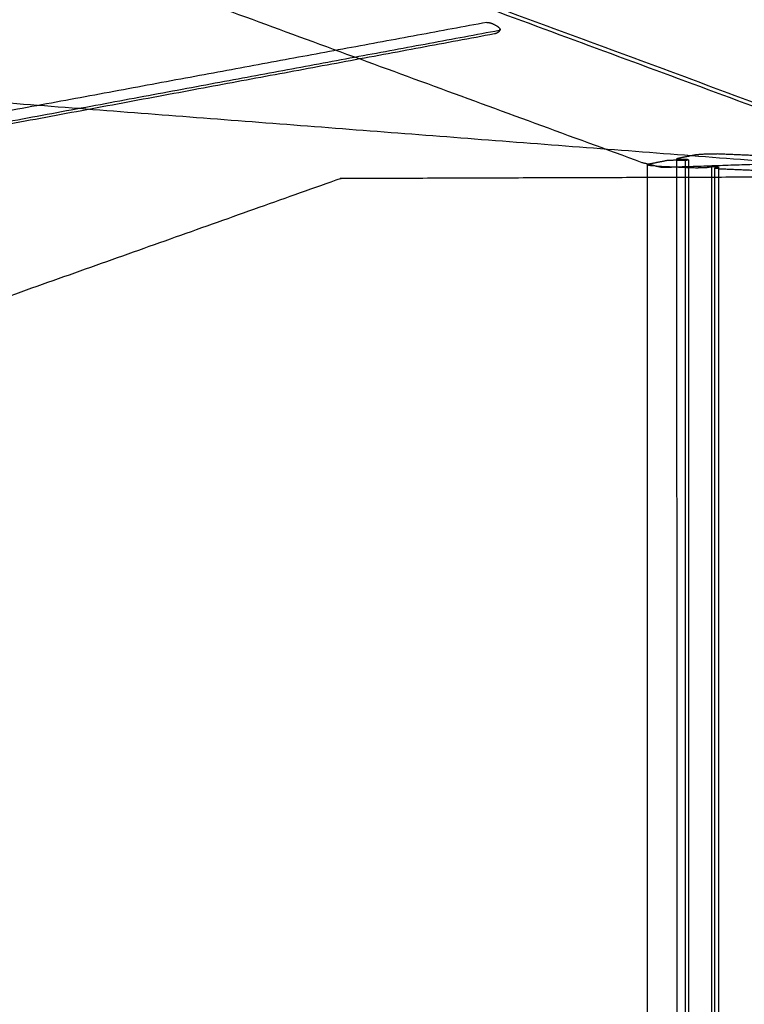
# Model space of a CAD drawing. Units: metres. Extents: x 106.2 to 143.9, y -9089.6 to -9067.
# Drawn here: x 110.5 to 111, y -9068.1 to -9067.4 of the extents above; entities that cross this region are included whole.
import ezdxf

# ---------------------------------------------------------------- set-up
doc = ezdxf.new("R2010")
doc.units = ezdxf.units.M
doc.layers.add('Make2D$Hidden$Curves', color=7, linetype='Continuous', true_color=0x8c8c8c)
doc.layers.add('Make2D$Visible$Curves', color=7, linetype='Continuous', true_color=0x000000)

# ---------------------------------------------------------------- blocks, each defined once
blk = doc.blocks.new('1_SH003A')
at = {"layer": 'Make2D$Hidden$Curves', "color": 0, "lineweight": -3}
for points, weights, degree in [([(128.82168, -9066.99959), (129.51153, -9067.25471), (130.1814, -9067.50243)], [15593.6169565, 15826.1591493, 16058.7013422], 2), ([(130.01911, -9067.50953), (129.41537, -9067.28786), (128.7955, -9067.06026)], [17714.8678499, 17484.2249106, 17253.5819714], 2), ([(130.17876, -9067.51454), (129.57238, -9067.46775), (128.97976, -9067.42202)], [16074.9648371, 16261.5925808, 16448.2203245], 2), ([(129.91757, -9067.42095), (129.69987, -9067.46147), (129.47128, -9067.50402), (129.23094, -9067.54875)], [16612.2091668, 16216.1778087, 15820.1464507, 15424.1150926], 3), ([(130.05667, -9067.50402), (130.05009, -9067.50533), (130.04349, -9067.50664)], [18055.127572, 18041.5793423, 18028.0311127], 2), ([(130.05667, -9067.50402), (130.06106, -9067.50315), (130.07063, -9067.50355)], [18055.127572, 12773.289838, 18060.0246213], 2), ([(130.09936, -9067.50475), (130.08499, -9067.50415), (130.07063, -9067.50355)], [18047.61931, 18053.8219656, 18060.0246213], 2), ([(130.03211, -9067.51278), (130.02588, -9067.51124), (130.01966, -9067.5097)], [17844.3186521, 17860.0421864, 17875.7657207], 2), ([(130.02266, -9067.51099), (130.02266, -9067.51078), (130.02363, -9067.51058)], [17983.2256004, 17567.6099801, 17987.3864238], 2), ([(130.02266, -9067.51979), (130.02266, -9067.51539), (130.02266, -9067.51099)], [15840.1049221, 15839.6818865, 15839.2588509], 2), ([(130.02881, -9067.51187), (130.02266, -9067.51161), (130.02266, -9067.51099)], [17974.2191669, 15140.2251945, 17983.2256004], 2), ([(130.03688, -9067.50795), (130.03026, -9067.50927), (130.02363, -9067.51058)], [18014.4828831, 18000.9346534, 17987.3864238], 2), ([(130.15247, -9067.50889), (130.09308, -9067.51091), (130.03356, -9067.51293)], [17338.6726339, 17318.6501698, 17298.6277057], 2), ([(130.03688, -9067.50795), (130.03908, -9067.50752), (130.04387, -9067.50772)], [18014.4828831, 12741.3563545, 18016.9314077], 2), ([(130.043, -9067.50684), (130.043, -9067.50674), (130.04349, -9067.50664)], [18025.9560388, 17610.3539573, 18028.0311127], 2), ([(130.04608, -9067.50728), (130.043, -9067.50715), (130.043, -9067.50684)], [18021.4474843, 15173.6641296, 18025.9560388], 2), ([(130.04333, -9069.37087), (130.04317, -9068.44416), (130.043, -9067.50684)], [16061.7028592, 15970.8251119, 15879.9473646], 2), ([(130.04387, -9067.50772), (130.04627, -9067.50782), (130.04867, -9067.50792)], [18016.9314077, 18015.8976318, 18014.8638558], 2), ([(130.05087, -9067.50748), (130.04847, -9067.50738), (130.04608, -9067.50728)], [18019.3799324, 18020.4137083, 18021.4474843], 2), ([(130.04867, -9067.50792), (130.04977, -9067.5077), (130.05087, -9067.50748)], [18014.8638558, 18017.1218941, 18019.3799324], 2), ([(130.04867, -9067.50792), (130.04867, -9067.51031), (130.04867, -9067.5127)], [18014.8638558, 18015.1252912, 18015.3867265], 2), ([(130.05087, -9067.50748), (130.05099, -9068.44513), (130.0511, -9069.37217)], [18019.3799324, 18122.538856, 18225.6977797], 2), ([(130.02881, -9067.51187), (130.04322, -9067.51247), (130.05764, -9067.51307)], [17974.2191669, 17968.0165113, 17961.8138556], 2), ([(130.04867, -9067.5127), (130.0488, -9068.44816), (130.04893, -9069.37306)], [18015.3867268, 18118.284215, 18221.1817031], 2), ([(130.06466, -9067.51284), (130.06245, -9067.51328), (130.05764, -9067.51307)], [17964.2623803, 12699.4583998, 17961.8138556], 2), ([(130.06686, -9067.51239), (130.06576, -9067.51261), (130.06466, -9067.51284)], [17968.7784568, 17966.5204185, 17964.2623803], 2), ([(130.07167, -9067.5126), (130.06926, -9067.5125), (130.06686, -9067.51239)], [17966.7109049, 17967.7446809, 17968.7784568], 2), ([(130.06686, -9067.51239), (130.06686, -9067.51602), (130.06686, -9067.51964)], [17968.7784568, 17969.1736712, 17969.5688856], 2), ([(130.06898, -9067.51324), (130.06898, -9067.51313), (130.06946, -9067.51304)], [17960.12657, 17548.6727425, 17962.1948284], 2), ([(130.06898, -9067.51963), (130.06898, -9067.51644), (130.06898, -9067.51324)], [15826.4671572, 15826.1599262, 15825.8526952], 2), ([(130.07207, -9067.51368), (130.06898, -9067.51355), (130.06898, -9067.51324)], [17955.6111999, 15111.585532, 17960.12657], 2), ([(130.06946, -9067.51304), (130.07057, -9067.51282), (130.07167, -9067.5126)], [17962.1948284, 17964.4528667, 17966.7109049], 2), ([(130.07167, -9067.5126), (130.07167, -9068.45295), (130.07167, -9069.38263)], [17966.7109049, 18069.8698286, 18173.0287522], 2), ([(130.07207, -9067.51368), (130.08652, -9067.51428), (130.10097, -9067.51489)], [17955.6111999, 17949.4085443, 17943.2058886], 2), ([(129.81148, -9067.52049), (129.81147, -9067.52049), (129.81146, -9067.52049), (129.81146, -9067.52049)], [17448.5975486, 17448.4809704, 17448.3641652, 17448.2473401], 3)]:
    blk.add_rational_spline(points, weights, degree=degree, dxfattribs=at)
for points, weights, knots in [([(129.92136, -9067.41808), (129.9213, -9067.41822), (129.92122, -9067.41835), (129.92095, -9067.4188), (129.92073, -9067.4191), (129.92047, -9067.41937), (129.9202, -9067.41965), (129.91991, -9067.4199), (129.91927, -9067.42034), (129.91892, -9067.42052), (129.91856, -9067.42067), (129.91838, -9067.42074), (129.91819, -9067.4208), (129.91786, -9067.42089), (129.91772, -9067.42092), (129.91757, -9067.42095)], [17855.6724402, 17855.6755936, 17855.6786247, 17855.6886087, 17855.6948722, 17855.7002122, 17855.705769, 17855.7102932, 17855.7171472, 17855.719435, 17855.7205265, 17855.7210637, 17855.7213099, 17855.7212278, 17855.7210148, 17855.7206253], [2.309806, 2.309806, 2.309806, 2.309806, 2.739321, 2.739321, 3.788585, 3.788585, 3.788585, 4.880843, 4.880843, 5.983372, 5.983372, 5.983372, 6.525718, 6.525718, 6.947941, 6.947941, 6.947941, 6.947941]), ([(130.01966, -9067.5097), (130.01966, -9067.5097), (130.01966, -9067.5097), (130.01952, -9067.50967), (130.01939, -9067.50963), (130.0192, -9067.50957), (130.01915, -9067.50955), (130.01911, -9067.50953)], [17994.6628245, 17994.6628213, 17994.662818, 17994.6617052, 17994.6604762, 17994.658633, 17994.6581191, 17994.6575896], [1.0815589, 1.0815589, 1.0815589, 1.0815589, 1.0827216, 1.0827216, 1.4809846, 1.4809846, 1.6284093, 1.6284093, 1.6284093, 1.6284093]), ([(130.03356, -9067.51293), (130.03354, -9067.51293), (130.03352, -9067.51293), (130.03351, -9067.51293), (130.03319, -9067.51294), (130.03288, -9067.51292), (130.03242, -9067.51285), (130.03226, -9067.51282), (130.03211, -9067.51278)], [17963.0127725, 17963.0127539, 17963.0127336, 17963.0127115, 17963.0122901, 17963.0112416, 17963.0087374, 17963.0077407, 17963.006592], [1.229043, 1.229043, 1.229043, 1.229043, 1.275475, 1.275475, 1.275475, 2.163922, 2.163922, 2.613253, 2.613253, 2.613253, 2.613253])]:
    blk.add_rational_spline(points, weights, degree=3, knots=knots, dxfattribs=at)
at = {"layer": 'Make2D$Visible$Curves', "color": 0, "lineweight": -3}
for points, weights, degree in [([(128.88192, -9067.01899), (129.55125, -9067.26656), (130.20175, -9067.50716)], [15864.2871399, 16094.0274762, 16323.7678126], 2), ([(129.91234, -9067.41304), (129.70844, -9067.45079), (129.495, -9067.4903), (129.27133, -9067.53171)], [15574.8640975, 15226.7675328, 14878.670968, 14530.5744032], 3), ([(129.91234, -9067.41304), (129.9146, -9067.41262), (129.91885, -9067.4153)], [17857.1244589, 12630.0871457, 17860.0896519], 2), ([(129.91885, -9067.4153), (129.92182, -9067.41717), (129.92136, -9067.41808)], [17860.0896519, 14641.7073197, 17855.6724402], 2), ([(129.27648, -9067.53818), (129.50138, -9067.49637), (129.71594, -9067.45648), (129.92085, -9067.41839)], [14522.0244409, 14872.069213, 15222.1139851, 15572.1587573], 3), ([(129.92136, -9067.41808), (129.92125, -9067.41832), (129.92085, -9067.41839)], [17855.6724402, 17579.7804013, 17854.0226919], 2), ([(129.81206, -9067.52035), (129.57242, -9067.60549), (129.3166, -9067.69638)], [14902.5015899, 14431.078979, 13959.6563681], 2), ([(130.19902, -9067.5192), (130.00832, -9067.51983), (129.81148, -9067.52049)], [15608.1513345, 15364.857536, 15121.5637375], 2), ([(130.0229, -9068.3117), (130.02278, -9067.9167), (130.02266, -9067.51979)], [15916.6306311, 15878.3677766, 15840.1049221], 2), ([(130.06686, -9067.51964), (130.06687, -9067.91773), (130.06688, -9068.31389)], [17969.5688856, 18013.1042384, 18056.6395911], 2), ([(130.069, -9068.31327), (130.06899, -9067.91741), (130.06898, -9067.51963)], [15903.0944785, 15864.7808178, 15826.4671572], 2)]:
    blk.add_rational_spline(points, weights, degree=degree, dxfattribs=at)
blk.add_rational_spline([(129.81146, -9067.52049), (129.81146, -9067.52049), (129.81147, -9067.52049), (129.81148, -9067.52049), (129.81151, -9067.52048), (129.81155, -9067.52048), (129.81158, -9067.52047), (129.81163, -9067.52047), (129.81174, -9067.52044), (129.8118, -9067.52043), (129.81188, -9067.5204), (129.8119, -9067.5204), (129.81192, -9067.52039), (129.81195, -9067.52038), (129.81197, -9067.52038), (129.81201, -9067.52036), (129.81203, -9067.52036), (129.81206, -9067.52035)], [17448.2473401, 17448.1888119, 17448.1302787, 17447.8892945, 17447.7089568, 17447.5309594, 17447.3914934, 17447.2548164, 17446.9769834, 17446.8377988, 17446.7025096, 17446.6683993, 17446.6345876, 17446.5720367, 17446.5432435, 17446.479857, 17446.4453873, 17446.4112467], degree=3, knots=[0.350982, 0.350982, 0.350982, 0.350982, 0.526821, 0.526821, 1.07518, 1.07518, 1.07518, 1.504939, 1.504939, 1.965488, 1.965488, 1.965488, 2.081738, 2.081738, 2.182381, 2.182381, 2.305023, 2.305023, 2.305023, 2.305023], dxfattribs=at)

msp = doc.modelspace()

# ---------------------------------------------------------------- block references
msp.add_blockref('1_SH003A', (-19.08015, 0))

doc.saveas('drawing.dxf')
